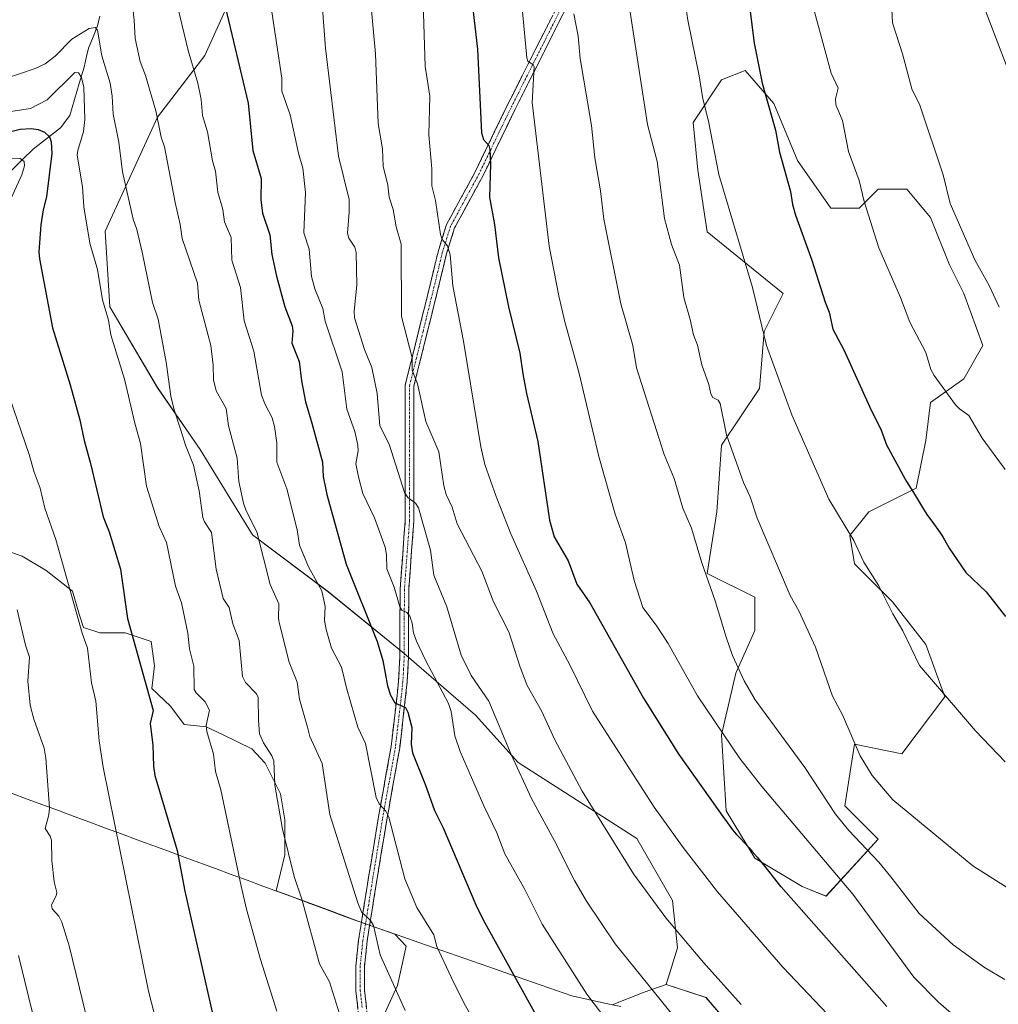
# Model space of a CAD drawing. Units: metres. Extents: x 658030 to 661483, y 4755700 to 4758092.
# Drawn here: x 659798 to 660081, y 4756516 to 4756801 of the extents above; entities that cross this region are included whole.
import ezdxf

# ---------------------------------------------------------------- set-up
doc = ezdxf.new("R2010")
doc.units = ezdxf.units.M
doc.header["$MEASUREMENT"] = 0
doc.linetypes.add('TRAZO_Y_PUNTO', pattern=[1, 0.5, -0.25, 0, -0.25])
doc.linetypes.add('TRAZOSX2', pattern=[1.5, 1, -0.5])
for name, color, linetype, lineweight in [('Arbolado forestal CxS', 92, 'Continuous', 0), ('Camino', 19, 'TRAZOSX2', 0), ('Camino Cxs', 19, 'Continuous', 0), ('Camino eje', 19, 'TRAZO_Y_PUNTO', 0), ('Corriente natural lineal', 142, 'Continuous', 13), ('Curva de nivel maestra', 36, 'Continuous', 30), ('Curva de nivel normal', 36, 'Continuous', 0), ('Matorral CxS', 135, 'Continuous', 0), ('Municipio', 9, 'Continuous', 13), ('Municipio CxS', 142, 'Continuous', 0), ('Pastizal CxS', 92, 'Continuous', 0)]:
    doc.layers.add(name, color=color, linetype=linetype, lineweight=lineweight)

# ---------------------------------------------------------------- blocks, each defined once
blk = doc.blocks.new('*U155')
at = {"layer": 'Pastizal CxS', "color": 92, "linetype": 'Continuous', "lineweight": 0}
blk.add_polyline3d([(660003.6093, 4756509.6783, 1362.8704), (659996.1943, 4756518.2057, 1363.0128), (659984.6573, 4756522.0111, 1361.111), (659987.9231, 4756532.5787, 1363.9871), (659986.5515, 4756546.3117, 1366.249), (659976.2399, 4756564.1875, 1366.7724), (659941.9239, 4756586.1507, 1360.5867), (659929.5695, 4756599.8777, 1358.2651), (659908.9801, 4756617.7227, 1352.8271), (659887.0177, 4756635.5687, 1346.718), (659865.0543, 4756652.0407, 1339.9032), (659849.9549, 4756676.7495, 1336.8708), (659837.6017, 4756694.5945, 1334.3977), (659823.8751, 4756717.9305, 1331.1132), (659822.5027, 4756739.8933, 1332.2012), (659837.6029, 4756772.8379, 1340.5934), (659851.3299, 4756790.6825, 1347.0744), (659858.1941, 4756805.7823, 1351.1943)], dxfattribs=at)
blk.add_polyline3d([(660030.8817, 4756547.5343, 1377.5213), (660045.9797, 4756564.0041, 1386.5262), (660036.3721, 4756573.6111, 1386.3801), (660039.1173, 4756591.4537, 1390.0834), (660052.8419, 4756588.7087, 1391.6485), (660065.1951, 4756605.1775, 1394.8489), (660059.7053, 4756620.2753, 1395.6776), (660050.0977, 4756632.6273, 1395.4695), (660039.1181, 4756643.6073, 1394.4893), (660037.7463, 4756651.8423, 1395.0292), (660043.2363, 4756658.7053, 1396.9771), (660056.9613, 4756665.5669, 1400.3643), (660059.7063, 4756679.2917, 1402.3963), (660061.0783, 4756690.2717, 1403.6975), (660070.6863, 4756697.1335, 1406.2204), (660076.1765, 4756706.7413, 1408.236), (660070.6867, 4756721.8383, 1408.7224), (660066.5689, 4756730.0733, 1408.6986), (660061.0793, 4756743.7981, 1408.8849), (660054.2175, 4756752.0331, 1408.0849), (660045.9827, 4756752.0333, 1406.4257), (660040.4927, 4756746.5433, 1404.8535), (660032.2579, 4756746.5433, 1402.8974), (660022.6503, 4756760.2685, 1401.5549), (660015.7887, 4756776.7383, 1400.8411), (660007.5541, 4756786.3453, 1399.3245), (660000.6921, 4756783.6003, 1397.2662), (659992.4569, 4756771.2485, 1394.2847), (659993.8287, 4756757.5237, 1393.767), (659996.5735, 4756739.6817, 1393.3097), (660018.5327, 4756721.8387, 1397.4034), (660013.0425, 4756710.8589, 1395.4455), (660011.6705, 4756694.3891, 1393.7143), (660000.6903, 4756677.9203, 1389.6619), (659999.3171, 4756658.7055, 1387.6296), (659996.5717, 4756640.8627, 1385.3754), (660010.2965, 4756634.0007, 1388.0242), (660010.2963, 4756624.3929, 1387.1886), (660004.8063, 4756612.0409, 1384.6808), (660000.6891, 4756594.1991, 1379.8389), (660002.0607, 4756572.2393, 1375.4889), (660010.2951, 4756558.5143, 1374.6306), (660024.0199, 4756550.2793, 1376.3666), (660030.8817, 4756547.5343, 1377.5213)], close=True, dxfattribs=at)
blk = doc.blocks.new('*U167')
at = {"layer": 'Curva de nivel normal', "color": 36, "linetype": 'Continuous', "lineweight": 0}
blk.add_polyline3d([(659899.22, 4756806.98, 1365), (659900.62, 4756791.11, 1365), (659901.41, 4756770.97, 1365), (659902.64, 4756763.67, 1365), (659902.87, 4756758.61, 1365), (659904.21, 4756753.16, 1365), (659904.61, 4756749.69, 1365), (659905.8, 4756746.11, 1365), (659906.67, 4756741.07, 1365), (659908.12, 4756736.1, 1365), (659908.17, 4756715.13, 1365), (659911.24, 4756703.25, 1365), (659911.24, 4756699.63, 1365), (659912.78, 4756695.73, 1365), (659915.21, 4756684.77, 1365), (659918.98, 4756676.01, 1365), (659920.38, 4756666.18, 1365), (659921.04, 4756663.67, 1365), (659922.79, 4756659.99, 1365), (659924.27, 4756655.18, 1365), (659931.35, 4756641.53, 1365), (659934.72, 4756632.7, 1365), (659939.23, 4756623.95, 1365), (659942.48, 4756613.78, 1365), (659944.53, 4756608.42, 1365), (659948.6, 4756601.1, 1365), (659952.51, 4756592.73, 1365), (659960.43, 4756577.89, 1365), (659975.24, 4756554, 1365), (659984.55, 4756541.31, 1365), (659995.5, 4756528.37, 1365), (660006.33, 4756516.18, 1365)], dxfattribs=at)
blk = doc.blocks.new('*U187')
at = {"layer": 'Curva de nivel normal', "color": 36, "linetype": 'Continuous', "lineweight": 0}
blk.add_polyline3d([(659885.37, 4756804.29, 1360), (659886.17, 4756792.76, 1360), (659889.96, 4756761.56, 1360), (659893, 4756749.04, 1360), (659893.04, 4756745.38, 1360), (659892.56, 4756739.28, 1360), (659892.94, 4756737.84, 1360), (659894.72, 4756735.24, 1360), (659895.06, 4756733.73, 1360), (659895.23, 4756724.25, 1360), (659894.47, 4756716.68, 1360), (659894.54, 4756714.83, 1360), (659897.49, 4756705.66, 1360), (659899.61, 4756700.41, 1360), (659901.13, 4756692.92, 1360), (659901.94, 4756683.52, 1360), (659904.65, 4756678.23, 1360), (659909.03, 4756664.25, 1360), (659909.98, 4756662.82, 1360), (659912.25, 4756661.21, 1360), (659913.04, 4756659.85, 1360), (659916.52, 4756647.63, 1360), (659917.5, 4756640.37, 1360), (659921.26, 4756631.2, 1360), (659925.45, 4756617.19, 1360), (659928.29, 4756611.37, 1360), (659933.4, 4756603.97, 1360), (659939.88, 4756588.54, 1360), (659945.78, 4756575.78, 1360), (659952.4, 4756563.54, 1360), (659958.15, 4756552.06, 1360), (659961.63, 4756546.08, 1360), (659969.96, 4756533.73, 1360), (659990.65, 4756508.06, 1360)], dxfattribs=at)
blk = doc.blocks.new('*U193')
at = {"layer": 'Curva de nivel normal', "color": 36, "linetype": 'Continuous', "lineweight": 0}
blk.add_polyline3d([(659930.63, 4756508.86, 1345), (659926.32, 4756516.49, 1345), (659922.5, 4756524.07, 1345), (659918.38, 4756532.96, 1345), (659917.48, 4756536.37, 1345), (659912.58, 4756544.21, 1345), (659909.13, 4756552.53, 1345), (659904.54, 4756570.33, 1345), (659903.67, 4756572.11, 1345), (659901.75, 4756574.21, 1345), (659900.86, 4756576.09, 1345), (659897.75, 4756591.64, 1345), (659895.51, 4756596.36, 1345), (659892.32, 4756607.41, 1345), (659890.78, 4756613.75, 1345), (659887.94, 4756619.24, 1345), (659886.35, 4756624.64, 1345), (659885.87, 4756627.25, 1345), (659886.07, 4756631.28, 1345), (659885.12, 4756635.8, 1345), (659881.29, 4756642.76, 1345), (659878.67, 4756649.04, 1345), (659878.04, 4756653.46, 1345), (659874.98, 4756665.31, 1345), (659872.17, 4756673.01, 1345), (659872.16, 4756678.62, 1345), (659871.48, 4756683.32, 1345), (659870.78, 4756685.87, 1345), (659868.74, 4756689.68, 1345), (659867.74, 4756692.4, 1345), (659865.53, 4756705.11, 1345), (659862.71, 4756713.95, 1345), (659861.66, 4756723.54, 1345), (659859.11, 4756731.45, 1345), (659858.9, 4756738.03, 1345), (659857.03, 4756742.51, 1345), (659856.5, 4756746.13, 1345), (659855.09, 4756751.16, 1345), (659854.36, 4756757.21, 1345), (659853.56, 4756760.2, 1345), (659852.12, 4756768.56, 1345), (659850.69, 4756773.27, 1345), (659850.24, 4756777.94, 1345), (659849.27, 4756782.62, 1345), (659846.51, 4756792.13, 1345), (659843.6, 4756804.14, 1345)], dxfattribs=at)
blk = doc.blocks.new('*U203')
at = {"layer": 'Curva de nivel normal', "color": 36, "linetype": 'Continuous', "lineweight": 0}
blk.add_polyline3d([(659914.3, 4756809.02, 1370), (659915.03, 4756787.53, 1370), (659916.37, 4756778.86, 1370), (659916.04, 4756767.72, 1370), (659916.96, 4756757.85, 1370), (659916.92, 4756753, 1370), (659918.03, 4756748.75, 1370), (659919.47, 4756738.86, 1370), (659919.96, 4756737.42, 1370), (659921.48, 4756735.64, 1370), (659922.28, 4756732.99, 1370), (659922.97, 4756724.02, 1370), (659926.08, 4756708.08, 1370), (659931.06, 4756677.46, 1370), (659932.24, 4756672.37, 1370), (659935.49, 4756663.07, 1370), (659939.77, 4756652.33, 1370), (659947.17, 4756635.75, 1370), (659952.06, 4756623.41, 1370), (659956.84, 4756614.47, 1370), (659963.37, 4756601.01, 1370), (659981.21, 4756573.23, 1370), (659989.56, 4756561.65, 1370), (659999.55, 4756548.76, 1370), (660018.45, 4756527.03, 1370), (660045.93, 4756498, 1370)], dxfattribs=at)
blk = doc.blocks.new('*U213')
at = {"layer": 'Curva de nivel normal', "color": 36, "linetype": 'Continuous', "lineweight": 0}
blk.add_polyline3d([(659870.7, 4756803.28, 1355), (659873.53, 4756784.07, 1355), (659873.55, 4756780.36, 1355), (659875.94, 4756773.54, 1355), (659878.42, 4756762.41, 1355), (659879.6, 4756758.06, 1355), (659880.4, 4756751, 1355), (659879.9, 4756739.37, 1355), (659881.51, 4756734.64, 1355), (659882.11, 4756726.7, 1355), (659883.14, 4756723.16, 1355), (659885.41, 4756717.52, 1355), (659886.08, 4756713.86, 1355), (659891.06, 4756699.18, 1355), (659892.37, 4756688.4, 1355), (659894.68, 4756681.87, 1355), (659895.56, 4756677.94, 1355), (659895.66, 4756676.34, 1355), (659894.93, 4756672.54, 1355), (659895.72, 4756668.79, 1355), (659897.03, 4756664.01, 1355), (659900.41, 4756656.98, 1355), (659903.44, 4756648.48, 1355), (659903.87, 4756646.29, 1355), (659903.94, 4756642.24, 1355), (659906.01, 4756636.89, 1355), (659907.67, 4756631.22, 1355), (659908.26, 4756630.29, 1355), (659909.74, 4756629.56, 1355), (659910.54, 4756628.47, 1355), (659911.28, 4756626.49, 1355), (659911.65, 4756623.66, 1355), (659912.54, 4756621.3, 1355), (659915.21, 4756615.58, 1355), (659921.77, 4756603.24, 1355), (659922.55, 4756600.92, 1355), (659923.61, 4756593.89, 1355), (659925.13, 4756589.39, 1355), (659931.97, 4756573.69, 1355), (659935.74, 4756565.87, 1355), (659938.07, 4756559.73, 1355), (659943.8, 4756549.45, 1355), (659948.8, 4756539.48, 1355), (659961.78, 4756519.23, 1355), (659974.24, 4756502.66, 1355)], dxfattribs=at)
blk = doc.blocks.new('*U221')
at = {"layer": 'Curva de nivel normal', "color": 36, "linetype": 'Continuous', "lineweight": 0}
blk.add_polyline3d([(659829.68, 4756812.66, 1340), (659830.9, 4756800.89, 1340), (659831.18, 4756795.58, 1340), (659832.66, 4756788.9, 1340), (659834.21, 4756784.91, 1340), (659837.18, 4756774.67, 1340), (659838.69, 4756767.07, 1340), (659839.68, 4756764.27, 1340), (659842.71, 4756748.11, 1340), (659844.2, 4756741.8, 1340), (659844.76, 4756737.75, 1340), (659849.17, 4756724.82, 1340), (659849.61, 4756719.89, 1340), (659853.03, 4756706.8, 1340), (659853.71, 4756701.14, 1340), (659853.84, 4756696.84, 1340), (659854.56, 4756693.69, 1340), (659857.45, 4756688.58, 1340), (659858.12, 4756683.51, 1340), (659860.62, 4756674.2, 1340), (659861.12, 4756667.44, 1340), (659862.45, 4756661.22, 1340), (659863.27, 4756658.99, 1340), (659866.39, 4756652.9, 1340), (659870.16, 4756637.64, 1340), (659872.74, 4756632.03, 1340), (659872.64, 4756627.84, 1340), (659872.88, 4756626.27, 1340), (659875.72, 4756615.17, 1340), (659878.04, 4756609.44, 1340), (659878.71, 4756604.54, 1340), (659881, 4756596.43, 1340), (659881.7, 4756593.74, 1340), (659885.21, 4756585.93, 1340), (659887.43, 4756571.14, 1340), (659895.52, 4756545.57, 1340), (659896.61, 4756542.96, 1340), (659899.16, 4756540.47, 1340), (659900.04, 4756539.09, 1340), (659901.99, 4756530.52, 1340), (659909.27, 4756514.48, 1340)], dxfattribs=at)
blk = doc.blocks.new('*U229')
at = {"layer": 'Curva de nivel normal', "color": 36, "linetype": 'Continuous', "lineweight": 0}
blk.add_polyline3d([(659890.28, 4756513.51, 1335), (659887.32, 4756522.77, 1335), (659884.44, 4756527.98, 1335), (659879.31, 4756546.69, 1335), (659877.11, 4756553.19, 1335), (659873.78, 4756566.88, 1335), (659871.55, 4756579.63, 1335), (659871.24, 4756586.68, 1335), (659870.71, 4756588.16, 1335), (659868.29, 4756591.92, 1335), (659867.14, 4756594.48, 1335), (659866.8, 4756598.46, 1335), (659866.76, 4756604.98, 1335), (659866.23, 4756606, 1335), (659863.09, 4756609.35, 1335), (659862.25, 4756611.09, 1335), (659861.2, 4756621.51, 1335), (659859.43, 4756626.29, 1335), (659858.32, 4756630.99, 1335), (659856.66, 4756633.59, 1335), (659854.61, 4756642.06, 1335), (659853.21, 4756652.75, 1335), (659851.26, 4756655.76, 1335), (659850.75, 4756657.09, 1335), (659849.65, 4756664.75, 1335), (659848.07, 4756672.15, 1335), (659845.7, 4756677.96, 1335), (659844.39, 4756682.3, 1335), (659842.46, 4756688.16, 1335), (659841.52, 4756692.14, 1335), (659840.13, 4756701.99, 1335), (659837.82, 4756714.38, 1335), (659836.23, 4756719.26, 1335), (659833.21, 4756733.76, 1335), (659831.67, 4756740.32, 1335), (659830.61, 4756743.37, 1335), (659827.54, 4756756.99, 1335), (659826.48, 4756765.6, 1335), (659824.85, 4756773.66, 1335), (659824.57, 4756778.88, 1335), (659823.91, 4756782.67, 1335), (659821.59, 4756790.59, 1335), (659820.33, 4756797.95, 1335), (659819.57, 4756798.72, 1335), (659817.84, 4756798.45, 1335), (659812.88, 4756795.38, 1335), (659808.07, 4756790.44, 1335), (659805.16, 4756788.26, 1335), (659802.25, 4756786.87, 1335), (659793.19, 4756783.82, 1335)], dxfattribs=at)
blk = doc.blocks.new('*U240')
at = {"layer": 'Curva de nivel maestra', "color": 36, "linetype": 'Continuous', "lineweight": 30}
blk.add_polyline3d([(659855.74, 4756811.02, 1350), (659863.81, 4756776.9, 1350), (659865.19, 4756763.23, 1350), (659867.6, 4756755.12, 1350), (659867.53, 4756748.92, 1350), (659867.95, 4756745.09, 1350), (659870.07, 4756738.81, 1350), (659870.67, 4756733.15, 1350), (659872.01, 4756726.84, 1350), (659874.43, 4756717.98, 1350), (659876.54, 4756712.52, 1350), (659876.75, 4756710.89, 1350), (659876.42, 4756707.49, 1350), (659878.63, 4756702.18, 1350), (659879.25, 4756696.6, 1350), (659880.4, 4756690.46, 1350), (659882.23, 4756684.3, 1350), (659885.36, 4756673.08, 1350), (659885.53, 4756668.94, 1350), (659886.54, 4756663.73, 1350), (659892.21, 4756643.52, 1350), (659901.16, 4756621.19, 1350), (659902.81, 4756615.64, 1350), (659904.15, 4756608.38, 1350), (659904.95, 4756605.67, 1350), (659906.26, 4756603.49, 1350), (659909.31, 4756602.1, 1350), (659910, 4756600.79, 1350), (659911.16, 4756596.27, 1350), (659910.98, 4756591.45, 1350), (659911.36, 4756589, 1350), (659915.14, 4756579.66, 1350), (659917.73, 4756572.35, 1350), (659920.2, 4756567.3, 1350), (659929.62, 4756545.07, 1350), (659931.82, 4756540.68, 1350), (659947.02, 4756513.25, 1350)], dxfattribs=at)

msp = doc.modelspace()

# ---------------------------------------------------------------- linework, layer by layer
at = {"layer": 'Arbolado forestal CxS', "color": 92, "linetype": 'Continuous', "lineweight": 0}
for points in [[(659858.19, 4756805.78, 1351.19), (659851.33, 4756790.68, 1347.07), (659837.6, 4756772.84, 1340.59), (659822.5, 4756739.89, 1332.2), (659823.88, 4756717.93, 1331.11), (659837.6, 4756694.59, 1334.4), (659849.95, 4756676.75, 1336.87), (659865.05, 4756652.04, 1339.9), (659887.02, 4756635.57, 1346.72), (659908.98, 4756617.72, 1352.83), (659929.57, 4756599.88, 1358.27), (659941.92, 4756586.15, 1360.59), (659976.24, 4756564.19, 1366.77), (659986.55, 4756546.31, 1366.25), (659987.92, 4756532.58, 1363.99), (659984.66, 4756522.01, 1361.11), (659978.36, 4756519.78, 1359.14), (659969.07, 4756516.14, 1356.15)], [(659858.19, 4756805.78, 1351.19), (659851.33, 4756790.68, 1347.07), (659837.6, 4756772.84, 1340.59), (659822.5, 4756739.89, 1332.2), (659823.88, 4756717.93, 1331.11), (659837.6, 4756694.59, 1334.4), (659849.95, 4756676.75, 1336.87), (659865.05, 4756652.04, 1339.9), (659887.02, 4756635.57, 1346.72), (659908.98, 4756617.72, 1352.83), (659929.57, 4756599.88, 1358.27), (659941.92, 4756586.15, 1360.59), (659976.24, 4756564.19, 1366.77), (659986.55, 4756546.31, 1366.25), (659987.92, 4756532.58, 1363.99), (659984.66, 4756522.01, 1361.11)], [(660030.88, 4756547.53, 1377.52), (660045.98, 4756564, 1386.53), (660036.37, 4756573.61, 1386.38), (660039.12, 4756591.45, 1390.08), (660052.84, 4756588.71, 1391.65), (660065.2, 4756605.18, 1394.85), (660059.71, 4756620.28, 1395.68), (660050.1, 4756632.63, 1395.47), (660039.12, 4756643.61, 1394.49), (660037.75, 4756651.84, 1395.03), (660043.24, 4756658.71, 1396.98), (660056.96, 4756665.57, 1400.36), (660059.71, 4756679.29, 1402.4), (660061.08, 4756690.27, 1403.7), (660070.69, 4756697.13, 1406.22), (660076.18, 4756706.74, 1408.24), (660070.69, 4756721.84, 1408.72), (660066.57, 4756730.07, 1408.7), (660061.08, 4756743.8, 1408.88), (660054.22, 4756752.03, 1408.08), (660045.98, 4756752.03, 1406.43), (660040.49, 4756746.54, 1404.85), (660032.26, 4756746.54, 1402.9), (660022.65, 4756760.27, 1401.55), (660015.79, 4756776.74, 1400.84), (660007.55, 4756786.35, 1399.32), (660000.69, 4756783.6, 1397.27), (659992.46, 4756771.25, 1394.28), (659993.83, 4756757.52, 1393.77), (659996.57, 4756739.68, 1393.31), (660018.53, 4756721.84, 1397.4), (660013.04, 4756710.86, 1395.45), (660011.67, 4756694.39, 1393.71), (660000.69, 4756677.92, 1389.66), (659999.32, 4756658.71, 1387.63), (659996.57, 4756640.86, 1385.38), (660010.3, 4756634, 1388.02), (660010.3, 4756624.39, 1387.19), (660004.81, 4756612.04, 1384.68), (660000.69, 4756594.2, 1379.84), (660002.06, 4756572.24, 1375.49), (660010.3, 4756558.51, 1374.63), (660024.02, 4756550.28, 1376.37), (660030.88, 4756547.53, 1377.52)], [(659903.23, 4756513.47, 1338.4), (659907.01, 4756521.67, 1340.59), (659909.54, 4756533.04, 1342.86), (659906.28, 4756536.53, 1342.29), (659899.97, 4756538.74, 1340.46), (659895.31, 4756540.37, 1339.24), (659886.7, 4756543.63, 1337.33), (659871.95, 4756549.07, 1333.44), (659874.44, 4756559.45, 1335.14), (659874.44, 4756569.58, 1336.02), (659873.18, 4756577.17, 1336.19), (659868.75, 4756586.03, 1334.94), (659864.95, 4756590.14, 1333.87), (659856.41, 4756594.26, 1331.6), (659851.66, 4756596.47, 1330.37), (659845.39, 4756597.21, 1328.57), (659841.36, 4756602.49, 1327.39), (659835.96, 4756607.62, 1326.2), (659836.79, 4756614.19, 1326.73), (659835.85, 4756621.15, 1326.99), (659828.25, 4756623.68, 1324.76), (659820.97, 4756623.68, 1322.46), (659816.23, 4756625.26, 1320.8), (659814.96, 4756629.06, 1320.81), (659813.07, 4756635.71, 1320.7), (659805.47, 4756641.72, 1318.83), (659798.51, 4756645.83, 1317.16), (659792.18, 4756648.05, 1315.56)], [(659903.23, 4756513.47, 1338.4), (659907.01, 4756521.67, 1340.59), (659909.54, 4756533.04, 1342.86), (659906.28, 4756536.53, 1342.29), (659899.97, 4756538.74, 1340.46), (659895.31, 4756540.37, 1339.24), (659886.7, 4756543.63, 1337.33), (659871.95, 4756549.07, 1333.44), (659874.44, 4756559.45, 1335.14), (659874.44, 4756569.58, 1336.02), (659873.18, 4756577.17, 1336.19), (659868.75, 4756586.03, 1334.94), (659864.95, 4756590.14, 1333.87), (659856.41, 4756594.26, 1331.6), (659851.66, 4756596.47, 1330.37), (659845.39, 4756597.21, 1328.57), (659841.36, 4756602.49, 1327.39), (659835.96, 4756607.62, 1326.2), (659836.79, 4756614.19, 1326.73), (659835.85, 4756621.15, 1326.99), (659828.25, 4756623.68, 1324.76), (659820.97, 4756623.68, 1322.46), (659816.23, 4756625.26, 1320.8), (659814.96, 4756629.06, 1320.81), (659813.07, 4756635.71, 1320.7), (659805.47, 4756641.72, 1318.83), (659798.51, 4756645.83, 1317.16), (659792.18, 4756648.05, 1315.56)], [(659984.66, 4756522.01, 1361.11), (659978.36, 4756519.78, 1359.14), (659969.07, 4756516.14, 1356.15)]]:
    msp.add_polyline3d(points, dxfattribs=at)
msp.add_polyline3d([(660030.88, 4756547.53, 1377.52), (660024.02, 4756550.28, 1376.37), (660010.3, 4756558.51, 1374.63), (660002.06, 4756572.24, 1375.49), (660000.69, 4756594.2, 1379.84), (660004.81, 4756612.04, 1384.68), (660010.3, 4756624.39, 1387.19), (660010.3, 4756634, 1388.02), (659996.57, 4756640.86, 1385.38), (659999.32, 4756658.71, 1387.63), (660000.69, 4756677.92, 1389.66), (660011.67, 4756694.39, 1393.71), (660013.04, 4756710.86, 1395.45), (660018.53, 4756721.84, 1397.4), (659996.57, 4756739.68, 1393.31), (659993.83, 4756757.52, 1393.77), (659992.46, 4756771.25, 1394.28), (660000.69, 4756783.6, 1397.27), (660007.55, 4756786.35, 1399.32), (660015.79, 4756776.74, 1400.84), (660022.65, 4756760.27, 1401.55), (660032.26, 4756746.54, 1402.9), (660040.49, 4756746.54, 1404.85), (660045.98, 4756752.03, 1406.43), (660054.22, 4756752.03, 1408.08), (660061.08, 4756743.8, 1408.88), (660066.57, 4756730.07, 1408.7), (660070.69, 4756721.84, 1408.72), (660076.18, 4756706.74, 1408.24), (660070.69, 4756697.13, 1406.22), (660061.08, 4756690.27, 1403.7), (660059.71, 4756679.29, 1402.4), (660056.96, 4756665.57, 1400.36), (660043.24, 4756658.71, 1396.98), (660037.75, 4756651.84, 1395.03), (660039.12, 4756643.61, 1394.49), (660050.1, 4756632.63, 1395.47), (660059.71, 4756620.28, 1395.68), (660065.2, 4756605.18, 1394.85), (660052.84, 4756588.71, 1391.65), (660039.12, 4756591.45, 1390.08), (660036.37, 4756573.61, 1386.38), (660045.98, 4756564, 1386.53), (660030.88, 4756547.53, 1377.52)], close=True, dxfattribs=at)
at = {"layer": 'Camino', "color": 19, "linetype": 'TRAZOSX2', "lineweight": 0}
for points in [[(659896.06, 4756510.3), (659895, 4756520.17), (659894.97, 4756527.32), (659895.75, 4756534.83), (659898.67, 4756553.05), (659901.45, 4756570.02), (659905.17, 4756590.81), (659906.88, 4756605.53), (659907.3, 4756609.67), (659907.73, 4756616.87), (659907.72, 4756627.97), (659907.77, 4756636.42), (659909.24, 4756656.12), (659909.25, 4756695.35), (659913.2, 4756711.19), (659916.18, 4756723.23), (659918.75, 4756733.92), (659921.19, 4756741.78), (659929.51, 4756757.06), (659938.66, 4756776.02), (659955.82, 4756810.08)], [(659958.06, 4756808.98), (659940.9, 4756774.92), (659931.73, 4756755.92), (659923.51, 4756740.8), (659921.17, 4756733.26), (659918.6, 4756722.63), (659915.62, 4756710.59), (659911.75, 4756695.05), (659911.74, 4756656.02), (659910.27, 4756636.32), (659910.22, 4756627.97), (659910.23, 4756616.79), (659909.8, 4756609.47), (659909.36, 4756605.25), (659907.65, 4756590.45), (659903.91, 4756569.6), (659901.13, 4756552.65), (659898.23, 4756534.51), (659897.47, 4756527.2), (659897.5, 4756520.31), (659898.54, 4756510.52)]]:
    msp.add_lwpolyline(points, dxfattribs=at)
at = {"layer": 'Camino Cxs', "color": 19, "linetype": 'Continuous', "lineweight": 0}
for points in [[(659955.92, 4756804.72, 1384.05), (659953.77, 4756800.47, 1383.09), (659951.63, 4756796.21, 1382.22), (659949.48, 4756791.95, 1381.5), (659947.34, 4756787.69, 1380.4), (659945.19, 4756783.44, 1379.79), (659943.05, 4756779.18, 1378.85), (659940.9, 4756774.92, 1378.19), (659939.07, 4756771.12, 1377.48), (659937.23, 4756767.32, 1376.53), (659935.4, 4756763.52, 1376), (659933.56, 4756759.72, 1375.04), (659931.73, 4756755.92, 1374.02), (659929.68, 4756752.14, 1373.36), (659927.62, 4756748.36, 1372.45), (659925.57, 4756744.58, 1371.84), (659923.51, 4756740.8, 1371.17), (659922.34, 4756737.03, 1370.39), (659921.17, 4756733.26, 1369.52), (659920.31, 4756729.72, 1369.1), (659919.46, 4756726.17, 1368.7), (659918.6, 4756722.63, 1368.15), (659917.61, 4756718.62, 1367.31), (659916.61, 4756714.6, 1366.47), (659915.62, 4756710.59, 1365.95), (659914.65, 4756706.71, 1365.56), (659913.69, 4756702.82, 1365.23), (659912.72, 4756698.94, 1365.15), (659911.75, 4756695.05, 1364.61), (659911.75, 4756690.17, 1363.83), (659911.75, 4756685.29, 1362.96), (659911.75, 4756680.41, 1362.34), (659911.75, 4756675.54, 1361.87), (659911.74, 4756670.66, 1361.18), (659911.74, 4756665.78, 1360.52), (659911.74, 4756660.9, 1359.84), (659911.74, 4756656.02, 1359.1), (659911.37, 4756651.1, 1358.14), (659911.01, 4756646.17, 1357.21), (659910.64, 4756641.25, 1356.44), (659910.27, 4756636.32, 1355.75), (659910.25, 4756632.15, 1355.23), (659910.22, 4756627.97, 1354.8), (659910.22, 4756624.24, 1354.7), (659910.23, 4756620.52, 1353.48), (659910.23, 4756616.79, 1352.46), (659910.02, 4756613.13, 1351.97), (659909.8, 4756609.47, 1351.31), (659909.36, 4756605.25, 1350.62), (659908.79, 4756600.32, 1349.85), (659908.22, 4756595.38, 1349), (659907.65, 4756590.45, 1348.29), (659906.9, 4756586.28, 1347.58), (659906.15, 4756582.11, 1346.81), (659905.41, 4756577.94, 1346.12), (659904.66, 4756573.77, 1345.49), (659903.91, 4756569.6, 1344.84), (659903.22, 4756565.36, 1344.21), (659902.52, 4756561.13, 1343.43), (659901.83, 4756556.89, 1342.48), (659901.13, 4756552.65, 1341.64), (659900.41, 4756548.12, 1341.09), (659899.68, 4756543.58, 1340.76), (659898.96, 4756539.05, 1339.81), (659898.23, 4756534.51, 1339.27), (659897.85, 4756530.86, 1338.76), (659897.47, 4756527.2, 1338.21), (659897.49, 4756523.76, 1337.83), (659897.5, 4756520.31, 1337.44), (659898.02, 4756515.42, 1336.91)], [(659895.53, 4756515.24, 1336.36), (659895, 4756520.17, 1336.82), (659894.99, 4756523.75, 1337.21), (659894.97, 4756527.32, 1337.54), (659895.36, 4756531.08, 1338.13), (659895.75, 4756534.83, 1338.64), (659896.48, 4756539.39, 1339.14), (659897.21, 4756543.94, 1339.97), (659897.94, 4756548.5, 1340.8), (659898.67, 4756553.05, 1341.5), (659899.37, 4756557.29, 1342), (659900.06, 4756561.54, 1342.69), (659900.76, 4756565.78, 1343.55), (659901.45, 4756570.02, 1344.37), (659902.19, 4756574.18, 1345.03), (659902.94, 4756578.34, 1345.46), (659903.68, 4756582.49, 1346.1), (659904.43, 4756586.65, 1346.8), (659905.17, 4756590.81, 1347.42), (659905.74, 4756595.72, 1348.31), (659906.31, 4756600.62, 1349.42), (659906.88, 4756605.53, 1350.24), (659907.3, 4756609.67, 1350.9), (659907.52, 4756613.27, 1351.5), (659907.73, 4756616.87, 1352.01), (659907.73, 4756620.57, 1352.79), (659907.72, 4756624.27, 1353.69), (659907.72, 4756627.97, 1354.15), (659907.75, 4756632.2, 1354.74), (659907.77, 4756636.42, 1355.31), (659908.14, 4756641.35, 1355.91), (659908.51, 4756646.27, 1356.53), (659908.87, 4756651.2, 1357.34), (659909.24, 4756656.12, 1358.28), (659909.24, 4756661.02, 1358.97), (659909.24, 4756665.93, 1359.56), (659909.24, 4756670.83, 1360.29), (659909.25, 4756675.74, 1361.05), (659909.25, 4756680.64, 1361.66), (659909.25, 4756685.54, 1362.3), (659909.25, 4756690.45, 1363.11), (659909.25, 4756695.35, 1363.84), (659910.24, 4756699.31, 1364.48), (659911.23, 4756703.27, 1364.86), (659912.21, 4756707.23, 1365.39), (659913.2, 4756711.19, 1365.77), (659914.19, 4756715.2, 1366.2), (659915.19, 4756719.22, 1366.7), (659916.18, 4756723.23, 1367.4), (659917.04, 4756726.79, 1368.17), (659917.89, 4756730.36, 1368.65), (659918.75, 4756733.92, 1369.02), (659919.97, 4756737.85, 1369.63), (659921.19, 4756741.78, 1370.6), (659923.27, 4756745.6, 1371.32), (659925.35, 4756749.42, 1371.9), (659927.43, 4756753.24, 1372.88), (659929.51, 4756757.06, 1373.56), (659931.34, 4756760.85, 1374.24), (659933.17, 4756764.64, 1375.2), (659935, 4756768.44, 1375.74), (659936.83, 4756772.23, 1376.71), (659938.66, 4756776.02, 1377.48), (659940.81, 4756780.28, 1378.11), (659942.95, 4756784.54, 1379.04), (659945.1, 4756788.79, 1379.69), (659947.24, 4756793.05, 1380.86), (659949.39, 4756797.31, 1381.56), (659951.53, 4756801.57, 1382.3)]]:
    msp.add_polyline3d(points, dxfattribs=at)
at = {"layer": 'Camino eje', "color": 19, "linetype": 'TRAZO_Y_PUNTO', "lineweight": 0}
msp.add_lwpolyline([(659956.94, 4756809.53), (659939.78, 4756775.47), (659930.62, 4756756.49), (659926.51, 4756748.93), (659922.35, 4756741.29), (659919.96, 4756733.59), (659918.68, 4756728.25), (659917.39, 4756722.93), (659914.41, 4756710.89), (659912.48, 4756703.12), (659910.5, 4756695.2), (659910.49, 4756656.07), (659909.02, 4756636.37), (659908.97, 4756627.97), (659908.98, 4756616.83), (659908.77, 4756613.17), (659908.55, 4756609.57), (659908.33, 4756607.46), (659908.12, 4756605.39), (659907.27, 4756598.03), (659906.41, 4756590.63), (659904.54, 4756580.21), (659902.68, 4756569.81), (659899.9, 4756552.85), (659898.45, 4756543.78), (659896.99, 4756534.67), (659896.22, 4756527.26), (659896.25, 4756520.24), (659896.78, 4756515.31)], dxfattribs=at)
at = {"layer": 'Corriente natural lineal', "color": 142, "linetype": 'Continuous', "lineweight": 13}
msp.add_polyline3d([(659820.99, 4756802.01, 1335.44), (659820.33, 4756799.28, 1335.23), (659818.99, 4756796.01, 1334.66), (659817.65, 4756792.73, 1333.22), (659817.03, 4756789.99, 1331.74), (659816.4, 4756787.25, 1330.49), (659815.03, 4756782.59, 1329.57), (659813.65, 4756777.94, 1328.88), (659812.28, 4756773.29, 1328), (659809.64, 4756769.75, 1327.03), (659807, 4756767.7, 1325.3), (659804.36, 4756765.65, 1323.61), (659801.72, 4756763.6, 1321.5), (659798.64, 4756760.55, 1320.32), (659795.57, 4756757.49, 1318.59)], dxfattribs=at)
at = {"layer": 'Curva de nivel maestra', "color": 36, "linetype": 'Continuous', "lineweight": 30}
for points in [[(659925.29, 4756834.09, 1375), (659930.1, 4756792.45, 1375), (659931.34, 4756768.25, 1375), (659931.84, 4756766.36, 1375), (659933.4, 4756764.67, 1375), (659933.74, 4756763.47, 1375), (659933.92, 4756759.22, 1375), (659933.56, 4756749.65, 1375), (659935.05, 4756741.8, 1375), (659936.23, 4756732.15, 1375), (659939.08, 4756717.98, 1375), (659942.36, 4756704.58, 1375), (659943.26, 4756698.64, 1375), (659944.28, 4756692.93, 1375), (659947.62, 4756679.07, 1375), (659950.99, 4756656.27, 1375), (659952.27, 4756651.44, 1375), (659956.31, 4756644.5, 1375), (659958.9, 4756637.76, 1375), (659962.6, 4756632.33, 1375), (659978.14, 4756604.75, 1375), (659988.35, 4756588.49, 1375), (660001.57, 4756569.87, 1375), (660001.91, 4756569.42, 1375), (660003.89, 4756566.7, 1375), (660004.35, 4756566.11, 1375), (660005.05, 4756565.34, 1375), (660006.27, 4756564.09, 1375), (660007.14, 4756563.17, 1375), (660008.65, 4756561.49, 1375), (660009.53, 4756560.48, 1375), (660010.95, 4756558.83, 1375), (660013.17, 4756556.12, 1375), (660017.75, 4756550.36, 1375), (660017.88, 4756550.2, 1375), (660048.48, 4756515.59, 1375)], [(660007.92, 4756811.98, 1400), (660010.13, 4756794.18, 1400), (660012.4, 4756782.64, 1400), (660016.29, 4756769.03, 1400), (660017.48, 4756762.69, 1400), (660020.6, 4756751.32, 1400), (660021.2, 4756747.61, 1400), (660022.02, 4756744.46, 1400), (660026.82, 4756731.44, 1400), (660030.65, 4756719.29, 1400), (660031.84, 4756716.44, 1400), (660032.82, 4756711.5, 1400), (660035.99, 4756705.57, 1400), (660044, 4756687.89, 1400), (660046.71, 4756682.55, 1400), (660048.33, 4756678.08, 1400), (660053.73, 4756668.1, 1400), (660054.15, 4756667.41, 1400), (660056.14, 4756664.28, 1400), (660057.04, 4756662.84, 1400), (660058.18, 4756660.94, 1400), (660059.06, 4756659.45, 1400), (660059.51, 4756658.73, 1400), (660060.22, 4756657.65, 1400), (660061.46, 4756655.94, 1400), (660063.23, 4756653.56, 1400), (660064.07, 4756652.35, 1400), (660064.45, 4756651.74, 1400), (660065.18, 4756650.54, 1400), (660066.51, 4756648.21, 1400), (660067.51, 4756646.61, 1400), (660071.32, 4756641.17, 1400), (660077.19, 4756635.59, 1400), (660082.73, 4756628.37, 1400)], [(659790.11, 4756767.47, 1325), (659797.96, 4756769.31, 1325), (659801.13, 4756769.52, 1325), (659803.11, 4756769.26, 1325), (659805.01, 4756768.48, 1325), (659806.42, 4756767.15, 1325), (659806.88, 4756765.67, 1325), (659807.11, 4756762.3, 1325), (659805.58, 4756749.76, 1325), (659804.56, 4756746.06, 1325), (659803.88, 4756741.66, 1325), (659803.29, 4756733.91, 1325), (659803.49, 4756731.89, 1325), (659807.25, 4756711.89, 1325), (659812.43, 4756695.41, 1325), (659815.21, 4756685.33, 1325), (659816.43, 4756679.36, 1325), (659818.3, 4756672.7, 1325), (659821.93, 4756657.19, 1325), (659823.66, 4756652.88, 1325), (659826.93, 4756642.1, 1325), (659828.94, 4756627.81, 1325), (659836.37, 4756601.19, 1325), (659835.49, 4756597.45, 1325), (659836.3, 4756591.2, 1325), (659836.49, 4756585.1, 1325), (659836.91, 4756582.43, 1325), (659843.31, 4756560.72, 1325), (659845.58, 4756548.99, 1325), (659853.46, 4756513.97, 1325)]]:
    msp.add_polyline3d(points, dxfattribs=at)
at = {"layer": 'Curva de nivel normal', "color": 36, "linetype": 'Continuous', "lineweight": 0}
for points in [[(660025.49, 4756947.02, 1415), (660026.21, 4756944.14, 1415), (660034.61, 4756920.71, 1415), (660039.1, 4756910.9, 1415), (660041.45, 4756902.78, 1415), (660047.29, 4756887.86, 1415), (660055.3, 4756865.91, 1415), (660058.07, 4756857.84, 1415), (660059.47, 4756852.12, 1415), (660061.59, 4756845.42, 1415), (660064.31, 4756840.25, 1415), (660065.78, 4756834.07, 1415), (660066.58, 4756830.37, 1415), (660069.03, 4756823.81, 1415), (660070.67, 4756818.16, 1415), (660076.44, 4756805.09, 1415), (660086.55, 4756778.57, 1415)], [(660074.38, 4756507.37, 1380), (660063.37, 4756516.86, 1380), (660056.24, 4756524.09, 1380), (660038.62, 4756548.1, 1380), (660012.29, 4756579.29, 1380), (660006.02, 4756587.39, 1380), (659993.75, 4756605.45, 1380), (659985.26, 4756620.61, 1380), (659981.82, 4756625.94, 1380), (659977.97, 4756631.05, 1380), (659975.4, 4756638.81, 1380), (659972.92, 4756649.69, 1380), (659969.93, 4756658.03, 1380), (659965.24, 4756674.65, 1380), (659959.46, 4756699.07, 1380), (659955.43, 4756713.65, 1380), (659953.62, 4756721.17, 1380), (659950.84, 4756735.51, 1380), (659945.94, 4756777.11, 1380), (659946.52, 4756787.34, 1380), (659946.2, 4756787.92, 1380), (659944.72, 4756789, 1380), (659944.38, 4756789.95, 1380), (659942.82, 4756806.44, 1380)], [(660082.71, 4756586.41, 1395), (660074.07, 4756595.36, 1395), (660057.93, 4756614.22, 1395), (660053.08, 4756624.24, 1395), (660050.22, 4756629.18, 1395), (660046.13, 4756637.32, 1395), (660041.77, 4756644.13, 1395), (660038.94, 4756650.35, 1395), (660031.73, 4756662.31, 1395), (660020.98, 4756686.76, 1395), (660013.7, 4756706.8, 1395), (660009.64, 4756723.54, 1395), (659999.91, 4756756.21, 1395), (659996.91, 4756771.64, 1395), (659995.31, 4756778.15, 1395), (659994.25, 4756784.81, 1395), (659990.91, 4756800.83, 1395), (659990.12, 4756806.67, 1395)], [(660082.66, 4756670.88, 1405), (660076.04, 4756680.02, 1405), (660072.21, 4756686.51, 1405), (660069.44, 4756688.49, 1405), (660068.31, 4756689.66, 1405), (660062.16, 4756698.1, 1405), (660061.2, 4756699.81, 1405), (660059.72, 4756704.81, 1405), (660055.15, 4756713.51, 1405), (660052.41, 4756720.63, 1405), (660046.11, 4756735.03, 1405), (660041.94, 4756748.46, 1405), (660040.47, 4756754.47, 1405), (660037.4, 4756762.91, 1405), (660035.69, 4756771.86, 1405), (660033.74, 4756776.42, 1405), (660033.62, 4756778.09, 1405), (660034.35, 4756781.22, 1405), (660032.33, 4756785.55, 1405), (660026.84, 4756805.82, 1405)], [(659958.03, 4756802.69, 1385), (659959.22, 4756796.24, 1385), (659959.78, 4756789.83, 1385), (659963.11, 4756770.44, 1385), (659964.02, 4756761.03, 1385), (659965.68, 4756751.47, 1385), (659966.66, 4756743.35, 1385), (659971.58, 4756718.88, 1385), (659975.04, 4756706.82, 1385), (659976.08, 4756700.3, 1385), (659984.13, 4756675.29, 1385), (659987, 4756668.31, 1385), (659989.54, 4756659.78, 1385), (659992.01, 4756653.96, 1385), (659994.95, 4756643.92, 1385), (659998.87, 4756632.93, 1385), (660002.06, 4756622.4, 1385), (660003.89, 4756617.13, 1385), (660007.2, 4756609.77, 1385), (660010.44, 4756604.29, 1385), (660024.72, 4756584.78, 1385), (660033.63, 4756571.29, 1385), (660037.51, 4756566.51, 1385), (660046.15, 4756557.39, 1385), (660049.67, 4756553.16, 1385), (660057.82, 4756542.53, 1385), (660067.62, 4756533.42, 1385), (660076.72, 4756526.86, 1385), (660082.55, 4756523.45, 1385)], [(659974.06, 4756804.44, 1390), (659979.3, 4756770.69, 1390), (659982.09, 4756759.99, 1390), (659982.41, 4756757.75, 1390), (659984.23, 4756743.48, 1390), (659986.22, 4756736.04, 1390), (659988.55, 4756730.03, 1390), (659989.77, 4756720.71, 1390), (659991.61, 4756714.34, 1390), (659992.54, 4756709.84, 1390), (659993.74, 4756706.9, 1390), (659994.98, 4756701.24, 1390), (659996.98, 4756695.49, 1390), (659997.6, 4756692.81, 1390), (659998.2, 4756691.77, 1390), (659999.75, 4756690.95, 1390), (660000.31, 4756690.03, 1390), (660002.14, 4756680.92, 1390), (660007.05, 4756667.13, 1390), (660009, 4756663.04, 1390), (660011.03, 4756656.85, 1390), (660020.52, 4756634.46, 1390), (660023.07, 4756630.08, 1390), (660027.81, 4756619.53, 1390), (660032.73, 4756605.37, 1390), (660035.69, 4756600.02, 1390), (660040.77, 4756588.09, 1390), (660044.19, 4756582.38, 1390), (660050.17, 4756575.4, 1390), (660073.35, 4756556.26, 1390), (660092.04, 4756544.46, 1390)], [(660049.89, 4756804.07, 1410), (660050.15, 4756800.12, 1410), (660052.99, 4756791.13, 1410), (660055.69, 4756781.06, 1410), (660057.97, 4756776.26, 1410), (660064.74, 4756756.19, 1410), (660066.73, 4756747.9, 1410), (660073.93, 4756731.57, 1410), (660078.05, 4756724.12, 1410), (660080.9, 4756717.85, 1410)], [(659872.14, 4756514.29, 1330), (659867.43, 4756529.25, 1330), (659863.36, 4756543.76, 1330), (659861.79, 4756550.47, 1330), (659855.9, 4756578.31, 1330), (659854.38, 4756583.57, 1330), (659853.86, 4756588.61, 1330), (659851.86, 4756595.11, 1330), (659851.7, 4756596.92, 1330), (659852.65, 4756601.35, 1330), (659851.42, 4756603.72, 1330), (659848.8, 4756606.38, 1330), (659848.28, 4756607.33, 1330), (659848.17, 4756614.07, 1330), (659846.89, 4756619.06, 1330), (659846.37, 4756623.58, 1330), (659844.56, 4756632.39, 1330), (659842.82, 4756637.21, 1330), (659840.22, 4756649.77, 1330), (659838.16, 4756654.43, 1330), (659834.48, 4756666.13, 1330), (659832.76, 4756678.44, 1330), (659831.04, 4756684.31, 1330), (659828.06, 4756697.01, 1330), (659824.16, 4756709.92, 1330), (659823.43, 4756714.08, 1330), (659821.73, 4756720.04, 1330), (659820.3, 4756728.8, 1330), (659818.03, 4756736.4, 1330), (659816.32, 4756746.91, 1330), (659815.97, 4756752.66, 1330), (659814.43, 4756761.8, 1330), (659814.59, 4756763.21, 1330), (659816.21, 4756768.63, 1330), (659816.64, 4756772.11, 1330), (659816.38, 4756781.48, 1330), (659815.71, 4756784.29, 1330), (659814.75, 4756785.69, 1330), (659813.76, 4756785.71, 1330), (659805.73, 4756777.87, 1330), (659800.88, 4756775.29, 1330), (659782.35, 4756772.53, 1330)], [(659793.85, 4756746.23, 1320), (659798.4, 4756756.16, 1320), (659799.18, 4756758.78, 1320), (659799.1, 4756760.04, 1320), (659797.89, 4756760.87, 1320), (659795.39, 4756760.97, 1320)], [(659839.3, 4756503.59, 1320), (659835.02, 4756520.1, 1320), (659821.93, 4756584.86, 1320), (659820.78, 4756592.42, 1320), (659819.84, 4756603.88, 1320), (659818.54, 4756609.27, 1320), (659817.39, 4756619.23, 1320), (659815.87, 4756623.59, 1320), (659808.21, 4756650.67, 1320), (659805.03, 4756659.76, 1320), (659803.75, 4756665.52, 1320), (659802.01, 4756670.17, 1320), (659800.55, 4756675.24, 1320), (659794.86, 4756691.8, 1320)], [(659797.03, 4756630.37, 1315), (659799.49, 4756620.13, 1315), (659800.66, 4756616.69, 1315), (659800.15, 4756609.68, 1315), (659800.87, 4756602.81, 1315), (659801.91, 4756598.73, 1315), (659804.84, 4756590.35, 1315), (659805.38, 4756587.43, 1315), (659806.39, 4756573.09, 1315), (659806.19, 4756571.01, 1315), (659805.14, 4756567.13, 1315), (659806.64, 4756564.86, 1315), (659807.02, 4756563.76, 1315), (659807.07, 4756557.88, 1315), (659807.76, 4756551.7, 1315), (659808.58, 4756548.55, 1315), (659808.36, 4756547.58, 1315), (659806.95, 4756545.03, 1315), (659807.21, 4756543.88, 1315), (659809.15, 4756541.7, 1315), (659809.94, 4756540.04, 1315), (659812.08, 4756533.15, 1315), (659817.07, 4756512.66, 1315)], [(659804.29, 4756502.31, 1310), (659797.43, 4756530.34, 1310)]]:
    msp.add_polyline3d(points, dxfattribs=at)
at = {"layer": 'Matorral CxS', "color": 135, "linetype": 'Continuous', "lineweight": 0}
for points in [[(659792.18, 4756648.05, 1315.56), (659798.51, 4756645.83, 1317.16), (659805.47, 4756641.72, 1318.83), (659813.07, 4756635.71, 1320.7), (659814.96, 4756629.06, 1320.81), (659816.23, 4756625.26, 1320.8), (659820.97, 4756623.68, 1322.46), (659828.25, 4756623.68, 1324.76), (659835.85, 4756621.15, 1326.99), (659836.79, 4756614.19, 1326.73), (659835.96, 4756607.62, 1326.2), (659841.36, 4756602.49, 1327.39), (659845.39, 4756597.21, 1328.57), (659851.66, 4756596.47, 1330.37), (659856.41, 4756594.26, 1331.6), (659864.95, 4756590.14, 1333.87), (659868.75, 4756586.03, 1334.94), (659873.18, 4756577.17, 1336.19), (659874.44, 4756569.58, 1336.02), (659874.44, 4756559.45, 1335.14), (659871.95, 4756549.07, 1333.44), (659886.7, 4756543.63, 1337.33), (659895.31, 4756540.37, 1339.24), (659899.97, 4756538.74, 1340.46), (659906.28, 4756536.53, 1342.29), (659909.54, 4756533.04, 1342.86), (659907.01, 4756521.67, 1340.59), (659903.23, 4756513.47, 1338.4)], [(659903.23, 4756513.47, 1338.4), (659907.01, 4756521.67, 1340.59), (659909.54, 4756533.04, 1342.86), (659906.28, 4756536.53, 1342.29), (659899.97, 4756538.74, 1340.46), (659895.31, 4756540.37, 1339.24), (659886.7, 4756543.63, 1337.33), (659871.95, 4756549.07, 1333.44), (659874.44, 4756559.45, 1335.14), (659874.44, 4756569.58, 1336.02), (659873.18, 4756577.17, 1336.19), (659868.75, 4756586.03, 1334.94), (659864.95, 4756590.14, 1333.87), (659856.41, 4756594.26, 1331.6), (659851.66, 4756596.47, 1330.37), (659845.39, 4756597.21, 1328.57), (659841.36, 4756602.49, 1327.39), (659835.96, 4756607.62, 1326.2), (659836.79, 4756614.19, 1326.73), (659835.85, 4756621.15, 1326.99), (659828.25, 4756623.68, 1324.76), (659820.97, 4756623.68, 1322.46), (659816.23, 4756625.26, 1320.8), (659814.96, 4756629.06, 1320.81), (659813.07, 4756635.71, 1320.7), (659805.47, 4756641.72, 1318.83), (659798.51, 4756645.83, 1317.16), (659792.18, 4756648.05, 1315.56)], [(659969.07, 4756516.14, 1356.15), (659978.36, 4756519.78, 1359.14), (659984.66, 4756522.01, 1361.11), (659996.19, 4756518.21, 1363.01), (660003.61, 4756509.68, 1362.87)], [(659984.66, 4756522.01, 1361.11), (659978.36, 4756519.78, 1359.14), (659969.07, 4756516.14, 1356.15)], [(659984.66, 4756522.01, 1361.11), (659996.19, 4756518.21, 1363.01), (660003.61, 4756509.68, 1362.87), (660014.97, 4756498.31, 1362.95), (660023.43, 4756493.42, 1363.67)]]:
    msp.add_polyline3d(points, dxfattribs=at)
at = {"layer": 'Municipio', "color": 9, "linetype": 'Continuous', "lineweight": 13}
msp.add_polyline3d([(659971.62, 4756515.62, 1356.67), (659966.88, 4756516.63, 1355.71), (659962.13, 4756517.65, 1354.67), (659957.39, 4756518.66, 1353.51), (659952.97, 4756520.21, 1352.61), (659948.55, 4756521.75, 1351.7), (659944.14, 4756523.3, 1350.6), (659939.72, 4756524.85, 1349.57), (659935.3, 4756526.39, 1348.61), (659930.88, 4756527.94, 1347.78), (659926.47, 4756529.49, 1346.74), (659922.05, 4756531.04, 1345.55), (659917.63, 4756532.58, 1344.69), (659913.21, 4756534.13, 1343.53), (659908.8, 4756535.68, 1342.39), (659904.38, 4756537.22, 1341.25), (659899.96, 4756538.77, 1340.06), (659895.3, 4756540.4, 1338.95), (659890.76, 4756542.08, 1337.95), (659886.22, 4756543.75, 1336.61), (659881.68, 4756545.43, 1335.43), (659877.14, 4756547.11, 1334.24), (659872.6, 4756548.78, 1333.11), (659868.06, 4756550.46, 1331.66), (659863.52, 4756552.14, 1330.46), (659858.97, 4756553.81, 1329.23), (659854.43, 4756555.49, 1327.97), (659849.89, 4756557.17, 1326.68), (659845.35, 4756558.84, 1325.39), (659840.81, 4756560.52, 1324.19), (659836.27, 4756562.2, 1323.15), (659831.73, 4756563.87, 1321.51), (659827.19, 4756565.55, 1320.36), (659822.65, 4756567.23, 1318.99), (659818.11, 4756568.9, 1317.86), (659813.57, 4756570.58, 1316.63), (659809.03, 4756572.26, 1315.46), (659804.49, 4756573.93, 1314.42), (659799.95, 4756575.61, 1313.51), (659795.41, 4756577.29, 1312.39)], dxfattribs=at)
msp.add_polyline3d([(659971.62, 4756515.62, 1356.67), (659966.88, 4756516.63, 1355.71), (659962.13, 4756517.65, 1354.67), (659957.39, 4756518.66, 1353.51), (659952.97, 4756520.21, 1352.61), (659948.55, 4756521.75, 1351.7), (659944.14, 4756523.3, 1350.6), (659939.72, 4756524.85, 1349.57), (659935.3, 4756526.39, 1348.61), (659930.88, 4756527.94, 1347.78), (659926.47, 4756529.49, 1346.74), (659922.05, 4756531.04, 1345.55), (659917.63, 4756532.58, 1344.69), (659913.21, 4756534.13, 1343.53), (659908.8, 4756535.68, 1342.39), (659904.38, 4756537.22, 1341.25), (659899.96, 4756538.77, 1340.06), (659895.3, 4756540.4, 1338.95), (659890.76, 4756542.08, 1337.95), (659886.22, 4756543.75, 1336.61), (659881.68, 4756545.43, 1335.43), (659877.14, 4756547.11, 1334.24), (659872.6, 4756548.78, 1333.11), (659868.06, 4756550.46, 1331.66), (659863.52, 4756552.14, 1330.46), (659858.97, 4756553.81, 1329.23), (659854.43, 4756555.49, 1327.97), (659849.89, 4756557.17, 1326.68), (659845.35, 4756558.84, 1325.39), (659840.81, 4756560.52, 1324.19), (659836.27, 4756562.2, 1323.15), (659831.73, 4756563.87, 1321.51), (659827.19, 4756565.55, 1320.36), (659822.65, 4756567.23, 1318.99), (659818.11, 4756568.9, 1317.86), (659813.57, 4756570.58, 1316.63), (659809.03, 4756572.26, 1315.46), (659804.49, 4756573.93, 1314.42), (659799.95, 4756575.61, 1313.51), (659795.41, 4756577.29, 1312.39)], dxfattribs=at)
at = {"layer": 'Municipio CxS', "color": 142, "linetype": 'Continuous', "lineweight": 0}
for points in [[(659971.62, 4756515.62, 1356.67), (659966.88, 4756516.63, 1355.71), (659962.13, 4756517.65, 1354.67), (659957.39, 4756518.66, 1353.51), (659952.97, 4756520.21, 1352.61), (659948.55, 4756521.75, 1351.7), (659944.14, 4756523.3, 1350.6), (659939.72, 4756524.85, 1349.57), (659935.3, 4756526.39, 1348.61), (659930.88, 4756527.94, 1347.78), (659926.47, 4756529.49, 1346.74), (659922.05, 4756531.04, 1345.55), (659917.63, 4756532.58, 1344.69), (659913.21, 4756534.13, 1343.53), (659908.8, 4756535.68, 1342.39), (659904.38, 4756537.22, 1341.25), (659899.96, 4756538.77, 1340.06), (659895.3, 4756540.4, 1338.95), (659890.76, 4756542.08, 1337.95), (659886.22, 4756543.75, 1336.61), (659881.68, 4756545.43, 1335.43), (659877.14, 4756547.11, 1334.24), (659872.6, 4756548.78, 1333.11), (659868.06, 4756550.46, 1331.66), (659863.52, 4756552.14, 1330.46), (659858.97, 4756553.81, 1329.23), (659854.43, 4756555.49, 1327.97), (659849.89, 4756557.17, 1326.68), (659845.35, 4756558.84, 1325.39), (659840.81, 4756560.52, 1324.19), (659836.27, 4756562.2, 1323.15), (659831.73, 4756563.87, 1321.51), (659827.19, 4756565.55, 1320.36), (659822.65, 4756567.23, 1318.99), (659818.11, 4756568.9, 1317.86), (659813.57, 4756570.58, 1316.63), (659809.03, 4756572.26, 1315.46), (659804.49, 4756573.93, 1314.42), (659799.95, 4756575.61, 1313.51), (659795.41, 4756577.29, 1312.39)], [(659795.41, 4756577.29, 1312.39), (659799.95, 4756575.61, 1313.51), (659804.49, 4756573.93, 1314.42), (659809.03, 4756572.26, 1315.46), (659813.57, 4756570.58, 1316.63), (659818.11, 4756568.9, 1317.86), (659822.65, 4756567.23, 1318.99), (659827.19, 4756565.55, 1320.36), (659831.73, 4756563.87, 1321.51), (659836.27, 4756562.2, 1323.15), (659840.81, 4756560.52, 1324.19), (659845.35, 4756558.84, 1325.39), (659849.89, 4756557.17, 1326.68), (659854.43, 4756555.49, 1327.97), (659858.97, 4756553.81, 1329.23), (659863.52, 4756552.14, 1330.46), (659868.06, 4756550.46, 1331.66), (659872.6, 4756548.78, 1333.11), (659877.14, 4756547.11, 1334.24), (659881.68, 4756545.43, 1335.43), (659886.22, 4756543.75, 1336.61), (659890.76, 4756542.08, 1337.95), (659895.3, 4756540.4, 1338.95), (659899.96, 4756538.77, 1340.06), (659904.38, 4756537.22, 1341.25), (659908.8, 4756535.68, 1342.39), (659913.21, 4756534.13, 1343.53), (659917.63, 4756532.58, 1344.69), (659922.05, 4756531.04, 1345.55), (659926.47, 4756529.49, 1346.74), (659930.88, 4756527.94, 1347.78), (659935.3, 4756526.39, 1348.61), (659939.72, 4756524.85, 1349.57), (659944.14, 4756523.3, 1350.6), (659948.55, 4756521.75, 1351.7), (659952.97, 4756520.21, 1352.61), (659957.39, 4756518.66, 1353.51), (659962.13, 4756517.65, 1354.67), (659966.88, 4756516.63, 1355.71), (659971.62, 4756515.62, 1356.67)]]:
    msp.add_polyline3d(points, dxfattribs=at)
at = {"layer": 'Pastizal CxS', "color": 92, "linetype": 'Continuous', "lineweight": 0}
for points in [[(659858.19, 4756805.78, 1351.19), (659851.33, 4756790.68, 1347.07), (659837.6, 4756772.84, 1340.59), (659822.5, 4756739.89, 1332.2), (659823.88, 4756717.93, 1331.11), (659837.6, 4756694.59, 1334.4), (659849.95, 4756676.75, 1336.87), (659865.05, 4756652.04, 1339.9), (659887.02, 4756635.57, 1346.72), (659908.98, 4756617.72, 1352.83), (659929.57, 4756599.88, 1358.27), (659941.92, 4756586.15, 1360.59), (659976.24, 4756564.19, 1366.77), (659986.55, 4756546.31, 1366.25), (659987.92, 4756532.58, 1363.99), (659984.66, 4756522.01, 1361.11)], [(660030.88, 4756547.53, 1377.52), (660045.98, 4756564, 1386.53), (660036.37, 4756573.61, 1386.38), (660039.12, 4756591.45, 1390.08), (660052.84, 4756588.71, 1391.65), (660065.2, 4756605.18, 1394.85), (660059.71, 4756620.28, 1395.68), (660050.1, 4756632.63, 1395.47), (660039.12, 4756643.61, 1394.49), (660037.75, 4756651.84, 1395.03), (660043.24, 4756658.71, 1396.98), (660056.96, 4756665.57, 1400.36), (660059.71, 4756679.29, 1402.4), (660061.08, 4756690.27, 1403.7), (660070.69, 4756697.13, 1406.22), (660076.18, 4756706.74, 1408.24), (660070.69, 4756721.84, 1408.72), (660066.57, 4756730.07, 1408.7), (660061.08, 4756743.8, 1408.88), (660054.22, 4756752.03, 1408.08), (660045.98, 4756752.03, 1406.43), (660040.49, 4756746.54, 1404.85), (660032.26, 4756746.54, 1402.9), (660022.65, 4756760.27, 1401.55), (660015.79, 4756776.74, 1400.84), (660007.55, 4756786.35, 1399.32), (660000.69, 4756783.6, 1397.27), (659992.46, 4756771.25, 1394.28), (659993.83, 4756757.52, 1393.77), (659996.57, 4756739.68, 1393.31), (660018.53, 4756721.84, 1397.4), (660013.04, 4756710.86, 1395.45), (660011.67, 4756694.39, 1393.71), (660000.69, 4756677.92, 1389.66), (659999.32, 4756658.71, 1387.63), (659996.57, 4756640.86, 1385.38), (660010.3, 4756634, 1388.02), (660010.3, 4756624.39, 1387.19), (660004.81, 4756612.04, 1384.68), (660000.69, 4756594.2, 1379.84), (660002.06, 4756572.24, 1375.49), (660010.3, 4756558.51, 1374.63), (660024.02, 4756550.28, 1376.37), (660030.88, 4756547.53, 1377.52)], [(659984.66, 4756522.01, 1361.11), (659996.19, 4756518.21, 1363.01), (660003.61, 4756509.68, 1362.87), (660014.97, 4756498.31, 1362.95), (660023.43, 4756493.42, 1363.67)]]:
    msp.add_polyline3d(points, dxfattribs=at)

# ---------------------------------------------------------------- block references
at = {"layer": 'Curva de nivel maestra', "color": 36, "linetype": 'Continuous', "lineweight": 30}
msp.add_blockref('*U240', (0, 0), dxfattribs=at)
at = {"layer": 'Curva de nivel normal', "color": 36, "linetype": 'Continuous', "lineweight": 0}
for name in ['*U229', '*U221', '*U193', '*U213', '*U187', '*U167', '*U203']:
    msp.add_blockref(name, (0, 0), dxfattribs=at)
at = {"layer": 'Pastizal CxS', "color": 92, "linetype": 'Continuous', "lineweight": 0}
msp.add_blockref('*U155', (0, 0), dxfattribs=at)

doc.saveas('drawing.dxf')
